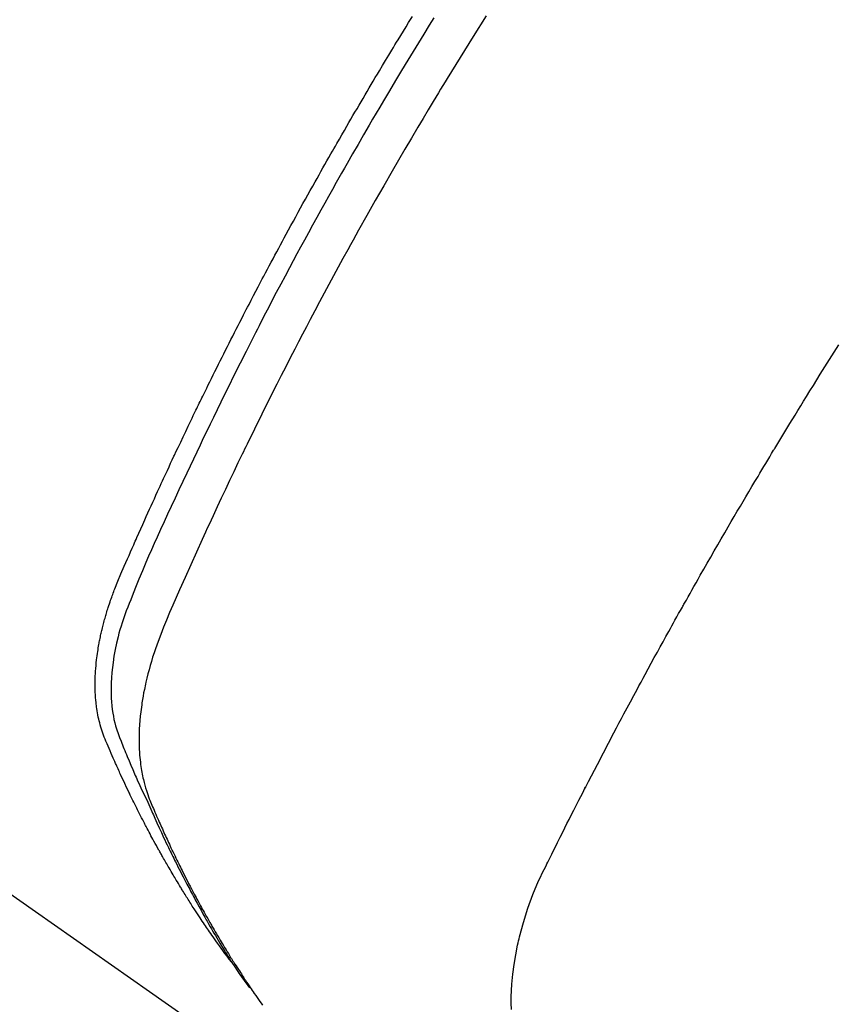
# Model space of a CAD drawing. Extents: x 28088 to 54233, y -21830 to -13430.
# Drawn here: x 43724 to 43740, y -14914 to -14895 of the extents above; entities that cross this region are included whole.
import ezdxf

# ---------------------------------------------------------------- set-up
doc = ezdxf.new("R2010")
doc.units = 0
doc.header["$LTSCALE"] = 50
doc.header["$MEASUREMENT"] = 0
doc.linetypes.add('HIDDEN', pattern=[0.375, 0.25, -0.125])
doc.layers.get('0').update_dxf_attribs({"linetype": 'CONTINUOUS'})
for name, color, linetype in [('150-機器', 8, 'CONTINUOUS'), ('160-文字', 254, 'CONTINUOUS'), ('166-寸法B', 11, 'CONTINUOUS')]:
    doc.layers.add(name, color=color, linetype=linetype)
doc.styles.add('KH001', font='txt')
doc.dimstyles.new('KH1xx030', dxfattribs={"dimscale": 30, "dimtxt": 2, "dimasz": 0.6, "dimexe": 0.3, "dimexo": 1.2, "dimgap": 0.5, "dimtad": 3, "dimdec": 1, "dimdsep": 46, "dimlunit": 6, "dimtxsty": 'KH001', "dimblk": 'DOT', "dimcen": 1, "dimdle": 1, "dimclrd": 256, "dimclre": 256, "dimclrt": 256, "dimadec": 0, "dimazin": 0, "dimtfac": 1, "dimtdec": 1, "dimtix": 1, "dimtmove": 2, "dimatfit": 3, "dimldrblk": 'CLOSEDBLANK', "dimfxl": 1, "dimtolj": 1, "dimtzin": 0, "dimlwd": -1, "dimlwe": -1, "dimarcsym": 0})

# ---------------------------------------------------------------- blocks, each defined once
blk = doc.blocks.new('_Dot')
at = {"color": 0, "linetype": 'ByBlock', "lineweight": -2}
blk.add_line((-0.5, 0), (-1, 0), dxfattribs=at)
at = {"color": 0, "linetype": 'ByBlock', "const_width": 0.5}
blk.add_lwpolyline([(-0.25, 0, 1), (0.25, 0, 1)], format="xyb", close=True, dxfattribs=at)
blk = doc.blocks.new('*D62')
at = {"layer": '166-寸法B', "transparency": 16777216}
for p, q in [((43698.454, -14528.433), (43915.424, -14528.433)), ((43906.424, -14935.433), (43906.424, -14546.433)), ((43698.454, -14953.433), (43915.424, -14953.433))]:
    blk.add_line(p, q, dxfattribs=at)
at = {"layer": '166-寸法B', "transparency": 16777216, "xscale": 18, "yscale": 18, "zscale": 18}
for p, rotation in [((43906.424, -14528.433), 90), ((43906.424, -14953.433), 270)]:
    blk.add_blockref('_Dot', p, dxfattribs=dict(at, rotation=rotation))
at = {"layer": '166-寸法B', "transparency": 16777216, "insert": (43859.7, -14718.191), "char_height": 60, "attachment_point": 5, "rotation": 90, "style": 'KH001'}
blk.add_mtext('\\A1;425', dxfattribs=at)
blk = doc.blocks.new('_ClosedBlank')
at = {"color": 0, "linetype": 'ByBlock', "lineweight": -2}
for p, q in [((-1, 0.1667), (0, 0)), ((-1, 0.1667), (-1, -0.1667)), ((0, 0), (-1, -0.1667))]:
    blk.add_line(p, q, dxfattribs=at)

msp = doc.modelspace()

# ---------------------------------------------------------------- linework, layer by layer
at = {"layer": '150-機器', "color": 13, "linetype": 'HIDDEN'}
msp.add_line((43671.028, -14874.927), (43731.371, -14917.18), dxfattribs=at)
for points in [[(43728.179, -14913.29), (43728.138, -14913.237), (43728.096, -14913.183), (43728.056, -14913.13), (43728.015, -14913.076), (43727.982, -14913.03), (43727.949, -14912.983), (43727.916, -14912.937), (43727.883, -14912.891), (43727.869, -14912.871), (43727.856, -14912.852), (43727.842, -14912.832), (43727.829, -14912.813), (43727.807, -14912.782), (43727.785, -14912.751), (43727.764, -14912.72), (43727.742, -14912.688), (43727.723, -14912.661), (43727.704, -14912.634), (43727.686, -14912.606), (43727.667, -14912.578), (43727.645, -14912.547), (43727.624, -14912.515), (43727.603, -14912.483), (43727.582, -14912.451), (43727.545, -14912.395), (43727.508, -14912.339), (43727.472, -14912.284), (43727.435, -14912.228), (43727.42, -14912.203), (43727.404, -14912.179), (43727.389, -14912.155), (43727.374, -14912.131), (43727.358, -14912.107), (43727.343, -14912.082), (43727.327, -14912.058), (43727.312, -14912.033), (43727.297, -14912.008), (43727.282, -14911.984), (43727.266, -14911.959), (43727.251, -14911.934), (43727.241, -14911.918), (43727.231, -14911.902), (43727.22, -14911.885), (43727.21, -14911.869), (43727.19, -14911.836), (43727.17, -14911.803), (43727.151, -14911.77), (43727.131, -14911.737), (43727.116, -14911.712), (43727.101, -14911.687), (43727.086, -14911.662), (43727.071, -14911.637), (43727.051, -14911.604), (43727.031, -14911.571), (43727.012, -14911.537), (43726.992, -14911.504), (43726.978, -14911.478), (43726.963, -14911.453), (43726.949, -14911.428), (43726.934, -14911.403), (43726.919, -14911.378), (43726.905, -14911.352), (43726.89, -14911.327), (43726.876, -14911.301), (43726.866, -14911.284), (43726.857, -14911.267), (43726.847, -14911.25), (43726.837, -14911.233), (43726.828, -14911.216), (43726.818, -14911.199), (43726.809, -14911.182), (43726.8, -14911.165), (43726.776, -14911.123), (43726.752, -14911.08), (43726.729, -14911.037), (43726.705, -14910.994), (43726.686, -14910.96), (43726.668, -14910.926), (43726.649, -14910.891), (43726.631, -14910.857), (43726.612, -14910.822), (43726.593, -14910.787), (43726.575, -14910.752), (43726.557, -14910.718), (43726.545, -14910.696), (43726.534, -14910.674), (43726.523, -14910.652), (43726.512, -14910.63), (43726.491, -14910.591), (43726.471, -14910.551), (43726.451, -14910.512), (43726.431, -14910.473), (43726.413, -14910.437), (43726.395, -14910.402), (43726.377, -14910.367), (43726.36, -14910.331), (43726.347, -14910.305), (43726.333, -14910.278), (43726.32, -14910.252), (43726.307, -14910.225), (43726.294, -14910.198), (43726.281, -14910.171), (43726.268, -14910.145), (43726.255, -14910.118), (43726.246, -14910.1), (43726.238, -14910.082), (43726.229, -14910.064), (43726.221, -14910.046), (43726.186, -14909.974), (43726.152, -14909.902), (43726.118, -14909.83), (43726.084, -14909.757), (43726.072, -14909.73), (43726.06, -14909.703), (43726.048, -14909.676), (43726.035, -14909.649), (43726.023, -14909.621), (43726.01, -14909.594), (43725.998, -14909.567), (43725.985, -14909.539), (43725.977, -14909.521), (43725.969, -14909.502), (43725.961, -14909.484), (43725.953, -14909.466), (43725.933, -14909.419), (43725.913, -14909.373), (43725.892, -14909.327), (43725.872, -14909.281), (43725.852, -14909.235), (43725.832, -14909.189), (43725.813, -14909.142), (43725.793, -14909.096), (43725.777, -14909.057), (43725.762, -14909.019), (43725.747, -14908.981), (43725.732, -14908.942), (43725.719, -14908.904), (43725.707, -14908.865), (43725.695, -14908.826), (43725.684, -14908.787), (43725.674, -14908.749), (43725.665, -14908.711), (43725.656, -14908.673), (43725.648, -14908.635), (43725.64, -14908.595), (43725.633, -14908.555), (43725.626, -14908.515), (43725.62, -14908.475), (43725.616, -14908.447), (43725.613, -14908.418), (43725.609, -14908.389), (43725.606, -14908.361), (43725.601, -14908.312), (43725.597, -14908.262), (43725.594, -14908.213), (43725.591, -14908.164), (43725.589, -14908.13), (43725.589, -14908.096), (43725.588, -14908.063), (43725.588, -14908.029), (43725.588, -14907.991), (43725.588, -14907.953), (43725.589, -14907.915), (43725.59, -14907.877), (43725.591, -14907.849), (43725.593, -14907.821), (43725.594, -14907.793), (43725.596, -14907.765), (43725.599, -14907.711), (43725.604, -14907.658), (43725.609, -14907.604), (43725.615, -14907.55), (43725.62, -14907.51), (43725.625, -14907.47), (43725.631, -14907.43), (43725.637, -14907.39), (43725.642, -14907.357), (43725.647, -14907.323), (43725.653, -14907.29), (43725.659, -14907.257), (43725.663, -14907.234), (43725.667, -14907.212), (43725.672, -14907.189), (43725.676, -14907.167), (43725.682, -14907.14), (43725.687, -14907.114), (43725.692, -14907.088), (43725.698, -14907.061), (43725.703, -14907.039), (43725.708, -14907.016), (43725.714, -14906.993), (43725.719, -14906.97), (43725.726, -14906.943), (43725.733, -14906.917), (43725.74, -14906.89), (43725.747, -14906.863), (43725.754, -14906.836), (43725.761, -14906.808), (43725.768, -14906.781), (43725.775, -14906.754), (43725.782, -14906.731), (43725.789, -14906.708), (43725.796, -14906.684), (43725.803, -14906.661), (43725.811, -14906.634), (43725.819, -14906.607), (43725.828, -14906.58), (43725.836, -14906.553), (43725.847, -14906.518), (43725.859, -14906.483), (43725.87, -14906.448), (43725.882, -14906.414), (43725.892, -14906.387), (43725.902, -14906.36), (43725.911, -14906.333), (43725.921, -14906.306), (43725.931, -14906.279), (43725.941, -14906.252), (43725.951, -14906.225), (43725.962, -14906.198), (43726.019, -14906.054), (43726.079, -14905.912), (43726.141, -14905.77), (43726.203, -14905.629), (43726.233, -14905.562), (43726.262, -14905.494), (43726.291, -14905.427), (43726.321, -14905.36), (43726.336, -14905.326), (43726.351, -14905.292), (43726.365, -14905.258), (43726.38, -14905.225), (43726.417, -14905.14), (43726.455, -14905.056), (43726.492, -14904.973), (43726.53, -14904.889), (43726.56, -14904.821), (43726.591, -14904.754), (43726.621, -14904.687), (43726.652, -14904.62), (43726.682, -14904.552), (43726.713, -14904.485), (43726.744, -14904.417), (43726.775, -14904.35), (43726.798, -14904.3), (43726.821, -14904.249), (43726.844, -14904.199), (43726.867, -14904.148), (43726.89, -14904.098), (43726.914, -14904.048), (43726.937, -14903.997), (43726.961, -14903.947), (43726.992, -14903.88), (43727.023, -14903.812), (43727.055, -14903.745), (43727.086, -14903.677), (43727.094, -14903.66), (43727.102, -14903.644), (43727.11, -14903.627), (43727.117, -14903.61), (43727.141, -14903.559), (43727.165, -14903.509), (43727.189, -14903.459), (43727.214, -14903.408), (43727.262, -14903.307), (43727.31, -14903.207), (43727.358, -14903.106), (43727.406, -14903.005), (43727.43, -14902.955), (43727.454, -14902.904), (43727.479, -14902.854), (43727.503, -14902.804), (43727.519, -14902.77), (43727.535, -14902.736), (43727.552, -14902.703), (43727.568, -14902.669), (43727.584, -14902.636), (43727.601, -14902.602), (43727.617, -14902.569), (43727.634, -14902.535), (43727.659, -14902.484), (43727.683, -14902.434), (43727.708, -14902.383), (43727.733, -14902.333), (43727.766, -14902.266), (43727.799, -14902.199), (43727.833, -14902.131), (43727.866, -14902.064), (43727.899, -14901.997), (43727.933, -14901.93), (43727.966, -14901.862), (43728, -14901.795), (43728.033, -14901.728), (43728.067, -14901.661), (43728.101, -14901.594), (43728.135, -14901.527), (43728.169, -14901.46), (43728.203, -14901.393), (43728.237, -14901.326), (43728.271, -14901.26), (43728.306, -14901.193), (43728.34, -14901.126), (43728.374, -14901.059), (43728.409, -14900.992), (43728.435, -14900.942), (43728.461, -14900.891), (43728.487, -14900.841), (43728.513, -14900.791), (43728.556, -14900.708), (43728.6, -14900.624), (43728.643, -14900.541), (43728.687, -14900.457), (43728.713, -14900.407), (43728.739, -14900.357), (43728.766, -14900.307), (43728.792, -14900.257), (43728.827, -14900.19), (43728.863, -14900.123), (43728.898, -14900.057), (43728.934, -14899.99), (43728.97, -14899.923), (43729.005, -14899.857), (43729.041, -14899.79), (43729.077, -14899.723), (43729.112, -14899.657), (43729.148, -14899.59), (43729.184, -14899.524), (43729.22, -14899.457), (43729.266, -14899.374), (43729.311, -14899.291), (43729.357, -14899.208), (43729.402, -14899.125), (43729.448, -14899.041), (43729.493, -14898.958), (43729.539, -14898.875), (43729.585, -14898.792), (43729.631, -14898.709), (43729.677, -14898.627), (43729.723, -14898.544), (43729.769, -14898.461), (43729.807, -14898.395), (43729.844, -14898.328), (43729.881, -14898.262), (43729.919, -14898.196), (43729.956, -14898.129), (43729.994, -14898.063), (43730.032, -14897.996), (43730.069, -14897.93), (43730.098, -14897.88), (43730.126, -14897.831), (43730.154, -14897.781), (43730.183, -14897.732), (43730.23, -14897.649), (43730.278, -14897.566), (43730.325, -14897.483), (43730.373, -14897.401), (43730.411, -14897.335), (43730.45, -14897.269), (43730.488, -14897.203), (43730.527, -14897.137), (43730.566, -14897.072), (43730.604, -14897.006), (43730.643, -14896.94), (43730.681, -14896.874), (43730.72, -14896.808), (43730.758, -14896.742), (43730.797, -14896.677), (43730.836, -14896.611), (43730.875, -14896.545), (43730.914, -14896.48), (43730.953, -14896.415), (43730.992, -14896.349), (43731.051, -14896.251), (43731.11, -14896.152), (43731.17, -14896.054), (43731.229, -14895.956), (43731.258, -14895.907), (43731.288, -14895.858), (43731.318, -14895.809), (43731.348, -14895.76), (43731.397, -14895.679), (43731.448, -14895.597), (43731.498, -14895.516), (43731.548, -14895.434), (43731.618, -14895.32)], [(43732.025, -14895.345), (43731.938, -14895.486), (43731.835, -14895.652), (43731.733, -14895.818), (43731.632, -14895.985), (43731.53, -14896.151), (43731.414, -14896.344), (43731.298, -14896.537), (43731.183, -14896.73), (43731.068, -14896.923), (43730.999, -14897.039), (43730.931, -14897.155), (43730.863, -14897.271), (43730.795, -14897.387), (43730.69, -14897.568), (43730.585, -14897.749), (43730.481, -14897.931), (43730.377, -14898.113), (43730.326, -14898.204), (43730.274, -14898.295), (43730.222, -14898.386), (43730.171, -14898.477), (43730.098, -14898.607), (43730.025, -14898.737), (43729.952, -14898.867), (43729.88, -14898.997), (43729.8, -14899.141), (43729.722, -14899.284), (43729.643, -14899.428), (43729.565, -14899.572), (43729.494, -14899.703), (43729.423, -14899.833), (43729.353, -14899.964), (43729.283, -14900.095), (43729.199, -14900.252), (43729.115, -14900.409), (43729.032, -14900.566), (43728.949, -14900.724), (43728.888, -14900.842), (43728.826, -14900.961), (43728.765, -14901.079), (43728.704, -14901.198), (43728.671, -14901.263), (43728.637, -14901.329), (43728.603, -14901.395), (43728.57, -14901.461), (43728.456, -14901.685), (43728.343, -14901.909), (43728.231, -14902.133), (43728.12, -14902.358), (43728.048, -14902.503), (43727.977, -14902.648), (43727.906, -14902.794), (43727.836, -14902.939), (43727.772, -14903.071), (43727.708, -14903.204), (43727.644, -14903.336), (43727.581, -14903.468), (43727.518, -14903.601), (43727.455, -14903.733), (43727.392, -14903.865), (43727.329, -14903.998), (43727.254, -14904.157), (43727.18, -14904.316), (43727.106, -14904.475), (43727.032, -14904.634), (43726.965, -14904.78), (43726.899, -14904.926), (43726.832, -14905.072), (43726.766, -14905.218), (43726.711, -14905.337), (43726.657, -14905.457), (43726.604, -14905.576), (43726.551, -14905.696), (43726.485, -14905.856), (43726.421, -14906.016), (43726.357, -14906.176), (43726.292, -14906.336), (43726.263, -14906.406), (43726.234, -14906.476), (43726.206, -14906.546), (43726.179, -14906.616), (43726.158, -14906.673), (43726.138, -14906.729), (43726.119, -14906.786), (43726.101, -14906.843), (43726.08, -14906.91), (43726.06, -14906.977), (43726.041, -14907.044), (43726.023, -14907.111), (43725.994, -14907.232), (43725.968, -14907.354), (43725.946, -14907.476), (43725.927, -14907.6), (43725.915, -14907.696), (43725.906, -14907.792), (43725.899, -14907.888), (43725.894, -14907.985), (43725.892, -14908.058), (43725.891, -14908.132), (43725.892, -14908.205), (43725.895, -14908.278), (43725.9, -14908.349), (43725.906, -14908.42), (43725.914, -14908.49), (43725.924, -14908.56), (43725.934, -14908.621), (43725.945, -14908.682), (43725.959, -14908.743), (43725.974, -14908.802), (43725.997, -14908.877), (43726.023, -14908.951), (43726.051, -14909.024), (43726.08, -14909.097), (43726.094, -14909.131), (43726.108, -14909.165), (43726.121, -14909.199), (43726.135, -14909.233), (43726.151, -14909.272), (43726.167, -14909.311), (43726.183, -14909.35), (43726.199, -14909.389), (43726.233, -14909.471), (43726.267, -14909.552), (43726.302, -14909.633), (43726.337, -14909.714), (43726.351, -14909.747), (43726.366, -14909.78), (43726.38, -14909.813), (43726.395, -14909.847), (43726.415, -14909.892), (43726.435, -14909.937), (43726.455, -14909.982), (43726.476, -14910.027), (43726.505, -14910.084), (43726.534, -14910.141), (43726.562, -14910.198), (43726.59, -14910.255), (43726.61, -14910.299), (43726.629, -14910.344), (43726.648, -14910.388), (43726.667, -14910.433), (43726.68, -14910.464), (43726.694, -14910.495), (43726.708, -14910.526), (43726.722, -14910.557), (43726.763, -14910.649), (43726.805, -14910.741), (43726.847, -14910.832), (43726.89, -14910.924), (43726.912, -14910.972), (43726.934, -14911.019), (43726.957, -14911.067), (43726.98, -14911.115), (43726.996, -14911.149), (43727.013, -14911.183), (43727.03, -14911.218), (43727.047, -14911.252), (43727.064, -14911.286), (43727.081, -14911.32), (43727.098, -14911.354), (43727.115, -14911.388), (43727.138, -14911.435), (43727.162, -14911.482), (43727.185, -14911.528), (43727.209, -14911.575), (43727.235, -14911.626), (43727.261, -14911.676), (43727.288, -14911.727), (43727.314, -14911.778), (43727.332, -14911.811), (43727.35, -14911.844), (43727.367, -14911.878), (43727.385, -14911.911), (43727.403, -14911.945), (43727.421, -14911.978), (43727.438, -14912.012), (43727.456, -14912.045), (43727.474, -14912.078), (43727.492, -14912.111), (43727.51, -14912.144), (43727.528, -14912.177), (43727.564, -14912.243), (43727.6, -14912.309), (43727.637, -14912.375), (43727.673, -14912.441), (43727.687, -14912.465), (43727.701, -14912.49), (43727.715, -14912.514), (43727.729, -14912.539), (43727.752, -14912.58), (43727.775, -14912.621), (43727.798, -14912.662), (43727.821, -14912.702), (43727.847, -14912.747), (43727.873, -14912.791), (43727.899, -14912.836), (43727.926, -14912.88), (43727.957, -14912.932), (43727.988, -14912.984), (43728.019, -14913.036), (43728.051, -14913.087), (43728.065, -14913.111), (43728.08, -14913.134), (43728.095, -14913.157), (43728.11, -14913.181), (43728.139, -14913.227), (43728.169, -14913.274), (43728.199, -14913.321), (43728.23, -14913.367), (43728.253, -14913.402), (43728.276, -14913.436), (43728.299, -14913.471), (43728.322, -14913.505), (43728.338, -14913.528), (43728.354, -14913.55), (43728.369, -14913.573), (43728.385, -14913.595), (43728.42, -14913.643), (43728.454, -14913.691), (43728.489, -14913.739), (43728.524, -14913.786)], [(43733.022, -14895.304), (43732.773, -14895.699), (43732.526, -14896.096), (43732.281, -14896.494), (43732.239, -14896.563), (43732.197, -14896.633), (43732.155, -14896.702), (43732.113, -14896.771), (43732.015, -14896.933), (43731.918, -14897.095), (43731.821, -14897.257), (43731.725, -14897.42), (43731.601, -14897.629), (43731.478, -14897.838), (43731.356, -14898.047), (43731.234, -14898.257), (43731.074, -14898.537), (43730.914, -14898.818), (43730.755, -14899.099), (43730.597, -14899.381), (43730.545, -14899.474), (43730.493, -14899.568), (43730.441, -14899.662), (43730.389, -14899.756), (43730.299, -14899.921), (43730.209, -14900.085), (43730.119, -14900.25), (43730.03, -14900.415), (43729.942, -14900.58), (43729.853, -14900.745), (43729.766, -14900.911), (43729.678, -14901.076), (43729.604, -14901.218), (43729.529, -14901.36), (43729.455, -14901.502), (43729.382, -14901.644), (43729.296, -14901.81), (43729.211, -14901.976), (43729.126, -14902.142), (43729.042, -14902.308), (43728.899, -14902.593), (43728.756, -14902.878), (43728.615, -14903.163), (43728.475, -14903.449), (43728.452, -14903.497), (43728.429, -14903.544), (43728.407, -14903.592), (43728.384, -14903.64), (43728.303, -14903.806), (43728.224, -14903.973), (43728.144, -14904.14), (43728.065, -14904.307), (43727.986, -14904.474), (43727.908, -14904.641), (43727.83, -14904.808), (43727.753, -14904.975), (43727.72, -14905.047), (43727.687, -14905.119), (43727.654, -14905.191), (43727.621, -14905.263), (43727.513, -14905.501), (43727.405, -14905.741), (43727.299, -14905.98), (43727.192, -14906.219), (43727.129, -14906.362), (43727.066, -14906.506), (43727.004, -14906.65), (43726.943, -14906.794), (43726.888, -14906.929), (43726.834, -14907.064), (43726.783, -14907.201), (43726.734, -14907.338), (43726.707, -14907.418), (43726.681, -14907.498), (43726.657, -14907.578), (43726.633, -14907.659), (43726.612, -14907.738), (43726.591, -14907.817), (43726.572, -14907.896), (43726.553, -14907.975), (43726.545, -14908.01), (43726.537, -14908.044), (43726.53, -14908.078), (43726.523, -14908.113), (43726.51, -14908.175), (43726.499, -14908.238), (43726.488, -14908.301), (43726.478, -14908.364), (43726.472, -14908.406), (43726.466, -14908.449), (43726.461, -14908.491), (43726.455, -14908.534), (43726.446, -14908.617), (43726.438, -14908.7), (43726.432, -14908.784), (43726.427, -14908.867), (43726.424, -14908.934), (43726.422, -14909.001), (43726.422, -14909.068), (43726.422, -14909.136), (43726.424, -14909.191), (43726.426, -14909.247), (43726.429, -14909.303), (43726.433, -14909.359), (43726.437, -14909.404), (43726.442, -14909.45), (43726.447, -14909.496), (43726.452, -14909.541), (43726.457, -14909.578), (43726.463, -14909.614), (43726.469, -14909.65), (43726.475, -14909.686), (43726.482, -14909.721), (43726.489, -14909.756), (43726.496, -14909.791), (43726.504, -14909.826), (43726.517, -14909.878), (43726.53, -14909.93), (43726.545, -14909.982), (43726.561, -14910.034), (43726.574, -14910.073), (43726.587, -14910.111), (43726.601, -14910.15), (43726.616, -14910.188), (43726.628, -14910.218), (43726.64, -14910.248), (43726.653, -14910.279), (43726.666, -14910.309), (43726.68, -14910.342), (43726.694, -14910.375), (43726.709, -14910.409), (43726.723, -14910.442), (43726.74, -14910.481), (43726.757, -14910.521), (43726.774, -14910.56), (43726.792, -14910.599), (43726.806, -14910.632), (43726.821, -14910.665), (43726.835, -14910.698), (43726.85, -14910.731), (43726.865, -14910.763), (43726.88, -14910.796), (43726.894, -14910.828), (43726.909, -14910.861), (43726.924, -14910.893), (43726.939, -14910.926), (43726.954, -14910.958), (43726.969, -14910.991), (43726.984, -14911.023), (43726.999, -14911.055), (43727.014, -14911.088), (43727.029, -14911.12), (43727.048, -14911.161), (43727.068, -14911.202), (43727.087, -14911.242), (43727.107, -14911.283), (43727.124, -14911.319), (43727.142, -14911.354), (43727.16, -14911.39), (43727.177, -14911.426), (43727.193, -14911.458), (43727.208, -14911.49), (43727.224, -14911.521), (43727.24, -14911.553), (43727.268, -14911.61), (43727.297, -14911.666), (43727.326, -14911.723), (43727.355, -14911.779), (43727.364, -14911.798), (43727.374, -14911.817), (43727.384, -14911.835), (43727.394, -14911.854), (43727.413, -14911.891), (43727.433, -14911.928), (43727.453, -14911.965), (43727.472, -14912.003), (43727.488, -14912.034), (43727.505, -14912.065), (43727.521, -14912.096), (43727.538, -14912.126), (43727.551, -14912.151), (43727.564, -14912.175), (43727.578, -14912.199), (43727.591, -14912.224), (43727.608, -14912.254), (43727.625, -14912.285), (43727.642, -14912.316), (43727.659, -14912.346), (43727.672, -14912.371), (43727.686, -14912.395), (43727.699, -14912.419), (43727.713, -14912.443), (43727.727, -14912.467), (43727.74, -14912.492), (43727.754, -14912.516), (43727.768, -14912.54), (43727.778, -14912.558), (43727.788, -14912.576), (43727.799, -14912.594), (43727.809, -14912.612), (43727.83, -14912.648), (43727.85, -14912.684), (43727.872, -14912.72), (43727.893, -14912.756), (43727.907, -14912.78), (43727.921, -14912.804), (43727.936, -14912.827), (43727.95, -14912.851), (43727.967, -14912.88), (43727.985, -14912.91), (43728.002, -14912.94), (43728.02, -14912.969), (43728.034, -14912.993), (43728.049, -14913.016), (43728.063, -14913.04), (43728.077, -14913.063), (43728.099, -14913.098), (43728.121, -14913.133), (43728.142, -14913.169), (43728.164, -14913.204), (43728.179, -14913.227), (43728.193, -14913.25), (43728.208, -14913.274), (43728.222, -14913.297), (43728.244, -14913.331), (43728.266, -14913.366), (43728.289, -14913.4), (43728.311, -14913.435), (43728.329, -14913.463), (43728.348, -14913.492), (43728.367, -14913.52), (43728.385, -14913.549), (43728.4, -14913.572), (43728.415, -14913.595), (43728.43, -14913.618), (43728.445, -14913.641), (43728.468, -14913.675), (43728.49, -14913.709), (43728.513, -14913.743), (43728.536, -14913.776), (43728.555, -14913.805), (43728.574, -14913.833), (43728.593, -14913.861), (43728.613, -14913.889), (43728.64, -14913.928), (43728.667, -14913.967), (43728.694, -14914.006), (43728.721, -14914.045), (43728.744, -14914.078), (43728.768, -14914.111)], [(43733.502, -14914.194), (43733.499, -14914.073), (43733.499, -14913.953), (43733.502, -14913.833), (43733.51, -14913.712), (43733.528, -14913.525), (43733.552, -14913.339), (43733.583, -14913.154), (43733.62, -14912.97), (43733.629, -14912.931), (43733.638, -14912.891), (43733.647, -14912.851), (43733.657, -14912.812), (43733.729, -14912.54), (43733.812, -14912.271), (43733.908, -14912.007), (43734.019, -14911.748), (43734.053, -14911.677), (43734.088, -14911.606), (43734.123, -14911.535), (43734.159, -14911.464), (43734.177, -14911.428), (43734.194, -14911.392), (43734.212, -14911.357), (43734.23, -14911.321), (43734.243, -14911.294), (43734.256, -14911.268), (43734.269, -14911.241), (43734.282, -14911.214), (43734.331, -14911.116), (43734.38, -14911.018), (43734.429, -14910.92), (43734.478, -14910.823), (43734.518, -14910.742), (43734.558, -14910.662), (43734.599, -14910.581), (43734.639, -14910.501), (43734.687, -14910.406), (43734.731, -14910.319), (43734.783, -14910.217), (43734.857, -14910.074), (43734.88, -14910.03), (43734.9, -14909.99), (43734.913, -14909.966), (43734.912, -14909.967), (43734.908, -14909.974), (43734.903, -14909.984), (43734.898, -14909.994), (43734.894, -14910.002), (43734.891, -14910.007), (43734.907, -14909.976), (43734.935, -14909.922), (43734.967, -14909.86), (43735.136, -14909.538), (43735.251, -14909.316), (43735.346, -14909.134), (43735.451, -14908.933), (43735.498, -14908.844), (43735.545, -14908.755), (43735.592, -14908.666), (43735.64, -14908.577), (43735.702, -14908.461), (43735.764, -14908.345), (43735.827, -14908.229), (43735.889, -14908.113), (43735.927, -14908.042), (43735.966, -14907.97), (43736.004, -14907.899), (43736.043, -14907.827), (43736.101, -14907.721), (43736.159, -14907.614), (43736.217, -14907.507), (43736.276, -14907.4), (43736.33, -14907.302), (43736.385, -14907.204), (43736.439, -14907.106), (43736.493, -14907.008), (43736.523, -14906.955), (43736.552, -14906.902), (43736.581, -14906.848), (43736.611, -14906.795), (43736.646, -14906.733), (43736.681, -14906.67), (43736.716, -14906.608), (43736.751, -14906.546), (43736.761, -14906.528), (43736.771, -14906.51), (43736.782, -14906.492), (43736.792, -14906.474), (43736.827, -14906.412), (43736.862, -14906.35), (43736.897, -14906.288), (43736.932, -14906.226), (43736.972, -14906.154), (43737.012, -14906.083), (43737.053, -14906.012), (43737.093, -14905.941), (43737.159, -14905.825), (43737.225, -14905.71), (43737.292, -14905.595), (43737.358, -14905.479), (43737.425, -14905.364), (43737.491, -14905.248), (43737.558, -14905.133), (43737.625, -14905.018), (43737.682, -14904.92), (43737.739, -14904.822), (43737.796, -14904.725), (43737.854, -14904.627), (43737.88, -14904.583), (43737.906, -14904.538), (43737.932, -14904.494), (43737.958, -14904.45), (43738.016, -14904.352), (43738.074, -14904.255), (43738.132, -14904.158), (43738.19, -14904.06), (43738.227, -14903.998), (43738.264, -14903.936), (43738.3, -14903.875), (43738.337, -14903.813), (43738.375, -14903.751), (43738.412, -14903.689), (43738.449, -14903.627), (43738.486, -14903.565), (43738.492, -14903.557), (43738.497, -14903.548), (43738.502, -14903.539), (43738.507, -14903.53), (43738.603, -14903.371), (43738.7, -14903.211), (43738.797, -14903.053), (43738.894, -14902.894), (43738.949, -14902.806), (43739.003, -14902.718), (43739.057, -14902.63), (43739.112, -14902.542), (43739.177, -14902.436), (43739.242, -14902.331), (43739.308, -14902.225), (43739.374, -14902.119), (43739.461, -14901.979), (43739.549, -14901.838), (43739.638, -14901.698), (43739.727, -14901.558)]]:
    msp.add_lwpolyline(points, dxfattribs=at)

# ---------------------------------------------------------------- dimensions: what is measured, and where the dimension line sits
at = {"layer": '166-寸法B'}
dim = msp.add_linear_dim(base=(43906.424, -14528.433), p1=(43662.454, -14953.433), p2=(43662.454, -14528.433), angle=90, dimstyle='KH1xx030', dxfattribs=at)
dim.commit()
dim.dimension.update_dxf_attribs({"geometry": '*D62', "text_midpoint": (43859.7, -14718.191), "dimtype": 128})

# ---------------------------------------------------------------- leaders
at = {"layer": '160-文字', "annotation_type": 0, "has_hookline": 1, "hookline_direction": 1}
for points, text_width in [([(44090.054, -14728.582), (43770.642, -16664.461), (43752.642, -16664.461)], 1240.203), ([(44360.054, -14737.068), (44112.516, -16912.617), (44094.516, -16912.617)], 1630.051)]:
    msp.add_leader(points, dimstyle='KH1xx030', override={"dimgap": 0.5, "dimtad": 1}, dxfattribs=dict(at, text_width=text_width))

doc.saveas('drawing.dxf')
